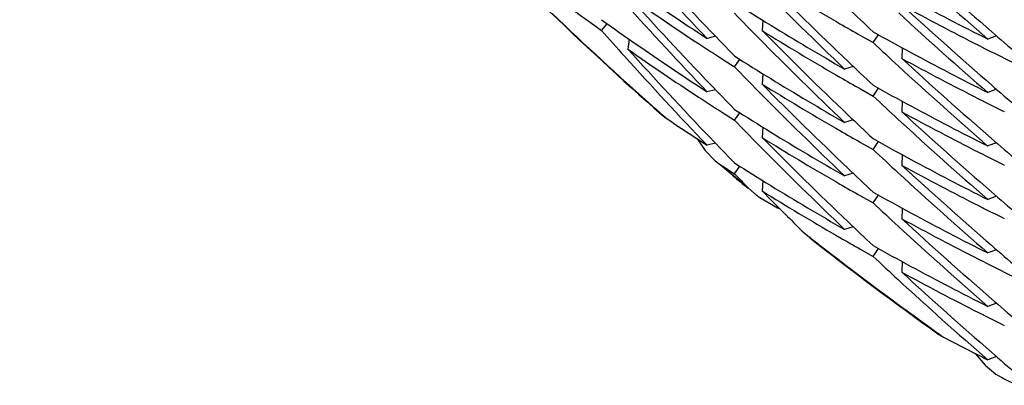
# Model space of a CAD drawing. Units: inches. Extents: x 0 to 11, y 0 to 8.5.
# Drawn here: x 5.4 to 5.4, y 3.6 to 3.6 of the extents above; entities that cross this region are included whole.
import ezdxf

# ---------------------------------------------------------------- set-up
doc = ezdxf.new("R2010")
doc.units = ezdxf.units.IN
doc.header["$LTSCALE"] = 0.605
doc.header["$MEASUREMENT"] = 0
doc.layers.get('0').update_dxf_attribs({"linetype": 'CONTINUOUS'})

msp = doc.modelspace()

# ---------------------------------------------------------------- linework, layer by layer
at = {"color": 7, "linetype": 'Continuous'}
for p, q in [((5.426125520499999, 3.566157814), (5.426411513, 3.5659518672)), ((5.426411510499999, 3.56595186), (5.4265508706, 3.5661239249)), ((5.430456223099999, 3.5662097667), (5.4304385939, 3.5659491212)), ((5.4304562361, 3.5662097656), (5.4304385939, 3.5659491212)), ((5.4322866792, 3.5661834822), (5.432392409, 3.5661226762)), ((5.4271044478, 3.5657333183), (5.4270744865, 3.5654827321)), ((5.429267815599999, 3.5658088786), (5.4290582007, 3.5657561183)), ((5.432911613099999, 3.5658261232), (5.4332256413, 3.5656496461)), ((5.433225777200001, 3.5656492381), (5.4333574509, 3.5658478093)), ((5.433225777200001, 3.5656492381), (5.4333574152, 3.5658477868)), ((5.4363206876, 3.5658178215), (5.4360999254, 3.5657374255)), ((5.4339516767, 3.5655208485), (5.4339474102, 3.5652516341)), ((5.4339516903, 3.5655208479), (5.4339474102, 3.5652516341)), ((5.4358685134, 3.5655827744), (5.4359909936, 3.5655210991)), ((5.4294438688, 3.5652355803), (5.4297453758, 3.5650433158)), ((5.4297453969, 3.5650432809), (5.4298815109, 3.5652286943)), ((5.43651719, 3.5652581153), (5.436843044, 3.5650979995)), ((5.432725326900001, 3.5650526423), (5.4325094872, 3.5649864025)), ((5.4304562264, 3.564869588), (5.430438597, 3.5646089138)), ((5.432286647100001, 3.5648433379), (5.432392275700001, 3.5647825911)), ((5.429267804299999, 3.5644687129), (5.429058179299999, 3.5644159462)), ((5.432911540499999, 3.5644860082), (5.4332255625, 3.5643094578)), ((5.4332256134, 3.5643094291), (5.433357217899999, 3.5645077446)), ((5.4332256134, 3.5643094291), (5.4333571917, 3.5645077229)), ((5.4363206571, 3.5644776829), (5.43609989, 3.5643973222)), ((5.4339515475, 3.5641807301), (5.433947262999999, 3.5639114543)), ((5.4358685458, 3.5642425741), (5.435990934199999, 3.5641809457)), ((5.429443868300001, 3.5638954121), (5.429745325599999, 3.5637030916)), ((5.429745446, 3.5637032286), (5.429881433999999, 3.563888562)), ((5.427915495700001, 3.5638456664), (5.428035998099999, 3.5637532412)), ((5.4327253115, 3.5637124878), (5.432509491799999, 3.5636462096)), ((5.4304562047, 3.563529416), (5.4304385748, 3.5632687415)), ((5.4304562165, 3.5635294152), (5.4304385748, 3.5632687415)), ((5.4322866345, 3.5635031581), (5.432392280299999, 3.5634424007)), ((5.428813749400001, 3.5632344023), (5.4290132847, 3.562945221)), ((5.4329115421, 3.5631458163), (5.433225601799999, 3.5629693873)), ((5.4332257174, 3.5629692937), (5.4333572318, 3.5631675401)), ((5.4290132847, 3.562945221), (5.4292621065, 3.5626855444)), ((5.429267899400001, 3.5631285852), (5.4290581188, 3.5630757939)), ((5.4358685303, 3.5629024039), (5.4359910893, 3.5628406886)), ((5.4363207402, 3.563137425), (5.436099991799999, 3.5630569557)), ((5.4292621065, 3.5626855444), (5.429398503, 3.562584332)), ((5.433951747, 3.5628404695), (5.433947489099999, 3.5625712405)), ((5.429706542999999, 3.562316198), (5.429392486599999, 3.5625771905)), ((5.429398503400001, 3.5625844076), (5.4294754512, 3.5625350335)), ((5.429475410299999, 3.5625198083), (5.429578253300001, 3.5624337804)), ((5.4294754303, 3.5625349774), (5.4297453422, 3.5623628857)), ((5.4295782449, 3.5624337705), (5.4298613193, 3.5621983325)), ((5.4297453619, 3.5623628737), (5.429881495499999, 3.562548309)), ((5.4297453422, 3.5623628857), (5.4298226426, 3.5622835346)), ((5.4304562151, 3.5621892009), (5.430438580700001, 3.561928541)), ((5.432286625800001, 3.5621629843), (5.4323923064, 3.5621022073)), ((5.4327253962, 3.5623722774), (5.4325094999, 3.5623059866)), ((5.43009368, 3.562006597), (5.4302469926, 3.5618670672)), ((5.4306715423, 3.5616943334), (5.4304385823, 3.5619285315)), ((5.4303830987, 3.561764139), (5.430830154400001, 3.5615087864)), ((5.4329115274, 3.5618056486), (5.433225565700001, 3.5616291377)), ((5.4332256358, 3.5616290854), (5.433357216699999, 3.561827375)), ((5.4332256358, 3.5616290854), (5.433357187, 3.5618273533)), ((5.4363206027, 3.5617973041), (5.4360998762, 3.5617169044)), ((5.4339516787, 3.5615002616), (5.4339474378, 3.5612311329)), ((5.4339516862, 3.5615002622), (5.4339474378, 3.5612311329)), ((5.4358685407, 3.5615622039), (5.435990940499999, 3.5615005694)), ((5.435868542300001, 3.5615622172), (5.4359908151, 3.5615004125)), ((5.432725352899999, 3.5610320725), (5.4325095252, 3.5609658107)), ((5.431638230700001, 3.5607521222), (5.431492322, 3.5608808232)), ((5.4322934133, 3.5608188637), (5.4323923338, 3.5607619877)), ((5.4329137949, 3.5604641826), (5.4332256133, 3.560288934)), ((5.433225611599999, 3.5602889266), (5.433357194, 3.560487195)), ((5.4363207755, 3.5604570867), (5.4360999792, 3.5603766671)), ((5.4358684938, 3.5602220396), (5.435991045900001, 3.5601603302)), ((5.433951723200001, 3.5601601518), (5.4339475686, 3.5598909142)), ((5.436517187100001, 3.559897386), (5.4368430686, 3.5597373395)), ((5.436320722300001, 3.5591169572), (5.4360999435, 3.5590365301)), ((5.4358685312, 3.5588818646), (5.435991005599999, 3.5588201921)), ((5.434849891900001, 3.5583510273), (5.4349922539, 3.5582644038)), ((5.4357864748, 3.5578542566), (5.4360396402, 3.5575603947)), ((5.4363208145, 3.5577768298), (5.4360998837, 3.557696363)), ((5.4360396402, 3.5575603947), (5.4363070982, 3.557336015)), ((5.4363070982, 3.557336015), (5.436468129500001, 3.5572412902)), ((5.4364680784, 3.5572413248), (5.4365096886, 3.5572207272)), ((5.4364681225, 3.5572413651), (5.4365097161, 3.5572207779)), ((5.4365096886, 3.5572207272), (5.4368430409, 3.5570569062))]:
    msp.add_line(p, q, dxfattribs=at)
for centre, radius, start, end in [((5.5055331492, 3.6390519817), 0.1057403052, 222.0983873625, 223.744808664), ((5.5054196821, 3.6386803478), 0.1055889454, 222.0320537158, 223.6810347891), ((5.5041827546, 3.6443804074), 0.1038142384, 227.4254153398, 229.0861247002), ((5.5041969532, 3.644125105), 0.1038356015, 227.357881709, 229.0184675099), ((5.504690507899999, 3.640636479), 0.104561138, 224.687113591, 226.3442780469), ((5.4686002336, 3.6289756824), 0.07253641599999999, 238.2574628415, 239.95863483), ((5.5048193222, 3.6410355413), 0.1047425703, 224.7546058746, 226.4088552668), ((5.468117260700001, 3.6258022065), 0.0716320325, 235.2526818461, 236.956634307), ((5.505593908200001, 3.6375004658), 0.1058256626, 222.0333193436, 223.6786176135), ((5.5055802426, 3.6377608925), 0.105808253, 222.1010050946, 223.7463790137), ((5.4678697182, 3.6251593846), 0.0711856132, 235.0344398406, 236.7550669717), ((5.4683733952, 3.6275308281), 0.0720972207, 237.6034676409, 238.4570800436), ((5.4692925463, 3.6318282121), 0.0739577198, 241.650896012, 243.3329362567), ((5.4847715942, 3.6284800757), 0.08608265429999999, 225.9759901917, 228.6634014268), ((5.4847589533, 3.6284925658), 0.0860736532, 226.1910795003, 228.4528789308), ((5.467655882000001, 3.6235287694), 0.0708251174, 233.5298998586, 234.0995241918), ((5.5053252436, 3.6399331698), 0.1054603544, 224.2200939407, 224.6904841314), ((5.504587680399999, 3.642138688), 0.1044110454, 226.4111442433, 226.8844720319), ((5.5037793811, 3.6423190185), 0.1032100471, 227.3615718286, 229.023847256), ((5.469120220800001, 3.6312259815), 0.0735846905, 241.4456789435, 243.1354083372), ((5.5041719149, 3.6430223051), 0.1037935638, 227.4231144364, 229.084141411), ((5.4677762486, 3.6239680761), 0.0710317806, 234.3845665067, 235.2446877068), ((5.468939988200001, 3.6295578139), 0.0732104367, 240.0519590714, 240.5198892919), ((5.5058641547, 3.6364028637), 0.1061888185, 221.5635411089, 222.029519371), ((5.505162119, 3.6386981813), 0.1052276286, 223.7453276195, 224.2171752084), ((5.504929192200001, 3.6398132577), 0.1049036722, 224.758092639, 226.4097544919), ((5.4685299047, 3.627508812), 0.0723915598, 238.2520006416, 239.956597272), ((5.468732871699999, 3.628122405), 0.07278944679999999, 238.459530037, 240.1555969544), ((5.4689855307, 3.6299117546), 0.0733047488, 240.8022788563, 241.6482229099), ((5.503822692000001, 3.6439665099), 0.1032656446, 229.0866940614, 229.5627206327), ((5.4681987118, 3.6256564518), 0.0717816885, 236.7529541916, 237.323264069), ((5.504944039500001, 3.6395547611), 0.1049232241, 224.6899790565001, 226.3415368414), ((5.5051897738, 3.6425290097), 0.105306061, 226.8915358031, 227.3599847295), ((5.506149552999999, 3.6369587931), 0.1065917258, 222.1106387227, 223.7436647808), ((5.4679476875, 3.623938312), 0.0713280068, 235.0380067727, 236.7551816498), ((5.468152464, 3.6245155717), 0.07169607, 235.247097951, 236.9563524691999), ((5.4693127675, 3.6305253338), 0.0740001277, 241.6508511143, 243.3319064438), ((5.4694471035, 3.6318632066), 0.0743008575, 243.2383142874, 243.6919633919), ((5.505492782899999, 3.6360666828), 0.1056878859, 222.0289356384, 223.6797604911), ((5.4683982598, 3.6262426511), 0.0721545738, 237.6088611117, 238.4618239713), ((5.5044551431, 3.6406544239), 0.1042154309, 226.4093960941, 226.8834963612), ((5.504263534800001, 3.6417880392), 0.1039336055, 227.4254744091, 229.0842266122), ((5.469132076, 3.629902209), 0.0736047025, 241.4437163131, 243.1329813019), ((5.505096003999999, 3.6383644629), 0.1051367181, 224.2179204995, 224.6898112739), ((5.5047038898, 3.6419995109), 0.104587416, 227.3593004201, 229.0080897066), ((5.4687579169, 3.6268346305), 0.0728472377, 238.4642714792, 240.159010564), ((5.468869668099999, 3.6280909001), 0.0730655473, 240.0500140883, 240.518945982), ((5.505216014299999, 3.6374135594), 0.1053049621, 223.746888194, 224.2183779267), ((5.5047325509, 3.6380036828), 0.1046246052, 224.6893280499, 226.3456274652), ((5.4685539158, 3.6262211134), 0.0724489724, 238.2576823462, 239.9609168093), ((5.5050592572, 3.6386062366), 0.1050897368, 224.7596665023, 226.4000593616), ((5.4689555731, 3.6285223543), 0.0732472268, 240.8039404042, 241.6505371373), ((5.5037950657, 3.6425891386), 0.1032194145, 229.0847364814, 229.5610292153), ((5.4682963063, 3.6244638569), 0.0719586578, 236.7524351048, 237.3213150816), ((5.504545038400001, 3.6404840319), 0.1043505684, 226.8853593572, 227.358423906), ((5.4694519401, 3.6305275124), 0.07430706320000001, 243.2364925956, 243.6901537413), ((5.484770293, 3.6285054208), 0.086090795, 228.4529049937, 228.7759825227), ((5.4684225036, 3.6249355418), 0.0721954202, 237.6067261439, 238.4592008511), ((5.504029960700001, 3.640187328), 0.1035839151, 227.4230923413, 229.087559643), ((5.4691025374, 3.6285170069), 0.07355115599999999, 241.4471046593, 243.1376342395), ((5.4692941516, 3.6291566032), 0.0739661822, 241.6530158817, 243.3348962245), ((5.4680443206, 3.6230070016), 0.0714959797, 235.972706832, 236.9553705757), ((5.505138276, 3.6370620156), 0.1051931653, 224.2165728722, 224.6882909338), ((5.5045653411, 3.6394324693), 0.1043769973, 226.4102931417, 226.8836639385), ((5.504166558, 3.6400716033), 0.1037907971, 227.3578879355, 229.0191746372001), ((5.4687819337, 3.6255270833), 0.072887592, 238.4616438516, 240.155410203), ((5.4688938483, 3.6268035962), 0.073123386, 240.0542736691999, 240.5228241473), ((5.505637953099999, 3.6364709306), 0.1058848011, 223.7443604284, 224.2137718895), ((5.4685777265, 3.6249146286), 0.0724900796, 238.255700873, 239.9579540861), ((5.5048506954, 3.637048034), 0.104788103, 224.7553271445, 226.4088618313), ((5.4689856754, 3.6272326269), 0.0733058862, 240.8026049239, 241.6485729317), ((5.5039030883, 3.6413737262), 0.1033844463, 229.084795174, 229.5602766499), ((5.5047954423, 3.6367217256), 0.1047101213, 224.6878371587, 226.3427301772), ((5.5045809069, 3.6391754888), 0.1043980326, 226.8828915228, 227.3557450609), ((5.4693494814, 3.62791478), 0.07407897969999999, 241.6514901572, 243.3307260525), ((5.4694225659, 3.6291427534), 0.0742539861, 243.2413618875, 243.6952044323), ((5.4683604092, 3.6234957913), 0.0720781117, 237.6061197772, 238.4598522289), ((5.504506398999999, 3.6380267091), 0.1042887974, 226.4004503592, 226.882747639), ((5.4691717673, 3.6273046863), 0.0736965198, 241.4474257015, 243.1345509658), ((5.5044630017, 3.6393299473), 0.104232121, 227.4274052433, 229.0813204248), ((5.4847963368, 3.6285091032), 0.08612079939999999, 230.230692191, 230.5605105265), ((5.5057375325, 3.6363146444), 0.1060362005, 224.2802263335, 224.4896699495), ((5.4848014527, 3.6285426154), 0.08613931820000001, 230.3716226554, 230.5720770111), ((5.5042019967, 3.6387626312), 0.1038376547, 227.3552089604, 229.0157520761), ((5.4685260543, 3.623487445), 0.07238891730000001, 238.2542668246, 239.9650973144), ((5.4687196348, 3.6240846979), 0.0727679309, 238.461345171, 240.15795247), ((5.4689174566, 3.6254966988), 0.0731640348, 240.0512946607, 240.5195544864), ((5.5037096688, 3.6398191398), 0.1030959104, 229.0880709486, 229.5647356094), ((5.431610214299999, 3.5635327523), 0.0021524127, 230.7025892731, 231.8638080304), ((5.4317004815, 3.5636484375), 0.0022991473, 231.8747793625, 235.0411772817), ((5.5049741349, 3.6358393186), 0.1049683481, 224.9391689048, 225.5699291381), ((5.4689566586, 3.625835678), 0.0732422017, 240.8008335683, 241.6530048275), ((5.4324031138, 3.5648638214), 0.0037054637, 244.8811512122, 245.7076057226), ((5.5046421772, 3.6379079577), 0.1044930133, 226.8855725143, 227.3580047997), ((5.469491802699999, 3.6279303741), 0.07439930089999999, 243.2379444018, 243.6910341706), ((5.4690607784, 3.6257476549), 0.07345287980000001, 241.4425612964, 243.1352918782), ((5.5044667447, 3.6379991365), 0.1042415719, 227.4293399068, 229.0831113322), ((5.469281877, 3.6264473757), 0.0739349668, 241.6562747055, 243.3333826004), ((5.5044864422, 3.6366668383), 0.1042608558, 226.4094022831, 226.8833029318), ((5.5042634562, 3.6374952748), 0.1039328921, 227.3574699282, 229.0164832891), ((5.4848054771, 3.6285481419), 0.0861461463, 231.7663941974, 232.0893382433), ((5.4848303573, 3.6285524489), 0.08617590650000001, 231.8843133977, 234.5507845298), ((5.4688781652, 3.6240906258), 0.0730873449, 240.0522363163, 240.5230138403), ((5.4848218596, 3.6285696405), 0.08617317390000001, 232.0895271605, 234.3496137888), ((5.4690409211, 3.6246597008), 0.0734266113, 240.8058053737, 241.6505131453), ((5.5040486386, 3.6388536928), 0.1036008415, 229.0819667833, 229.5566564434), ((5.5045400507, 3.6364543967), 0.1043404365, 226.8839387763, 227.3536699004), ((5.4694080737, 3.6253474283), 0.0742061999, 241.6531748757, 243.3294851705), ((5.4693683951, 3.6263490788), 0.0741284037, 243.2392793773, 243.6939260735), ((5.504169869400001, 3.6360507351), 0.1037927364, 227.3530171821, 229.0176866158), ((5.5053056528, 3.6376029559), 0.1055043558, 227.4406101713, 229.0743542877), ((5.4691222042, 3.6245318064), 0.0735915729, 241.4468435359, 243.1364086697), ((5.504053723999999, 3.6375243951), 0.1036123151, 229.0837555754, 229.5583902213), ((5.4694424126, 3.6251578742), 0.0742947711, 243.2400066426, 243.6936656375), ((5.4848307731, 3.6285821431), 0.0861885285, 234.3496430205, 234.6724815212), ((5.469301288, 3.623799532), 0.0739727239, 242.3670254416, 243.3311676512), ((5.5034300512, 3.6354360717), 0.1026384767, 229.0730422540001, 229.5524091762)]:
    msp.add_arc(centre, radius, start, end, dxfattribs=at)
msp.add_open_spline([(5.4849581635, 3.5632165597), (5.4821455216, 3.5632165584), (5.4779224148, 3.5634233092), (5.472336970700001, 3.5641096696), (5.4667918912, 3.5650681009), (5.4599594438, 3.5667727971), (5.4533269453, 3.5691369883), (5.448181375700001, 3.5714092142), (5.4431546213, 3.5739297398), (5.4371129779, 3.5775369189), (5.4303249376, 3.582552007799999), (5.4240626457, 3.5882059691), (5.4183868175, 3.5944442712), (5.4133522235, 3.6012064413), (5.4097303459, 3.6072261367), (5.4071997351, 3.6122345889), (5.4049190327, 3.6173599472), (5.402545824700001, 3.6239666894), (5.4008342332, 3.6307741034), (5.399872051, 3.6362986108), (5.3991830517, 3.6418627127), (5.398975554400001, 3.6460700018), (5.398975554400001, 3.6488719683)], degree=3, knots=[0, 0, 0, 0, 0.06261432900000001, 0.09392905130000001, 0.1252415997, 0.1878421667, 0.2504294773, 0.2817265634, 0.3130191296, 0.3755706114, 0.4381005343, 0.5006075593, 0.5630912287, 0.6255519835, 0.6879911467000001, 0.7192127153, 0.7504297676999999, 0.8128329583, 0.8752231531999999, 0.9064240943, 0.9376233253, 1, 1, 1, 1], dxfattribs=at)

doc.saveas('drawing.dxf')
